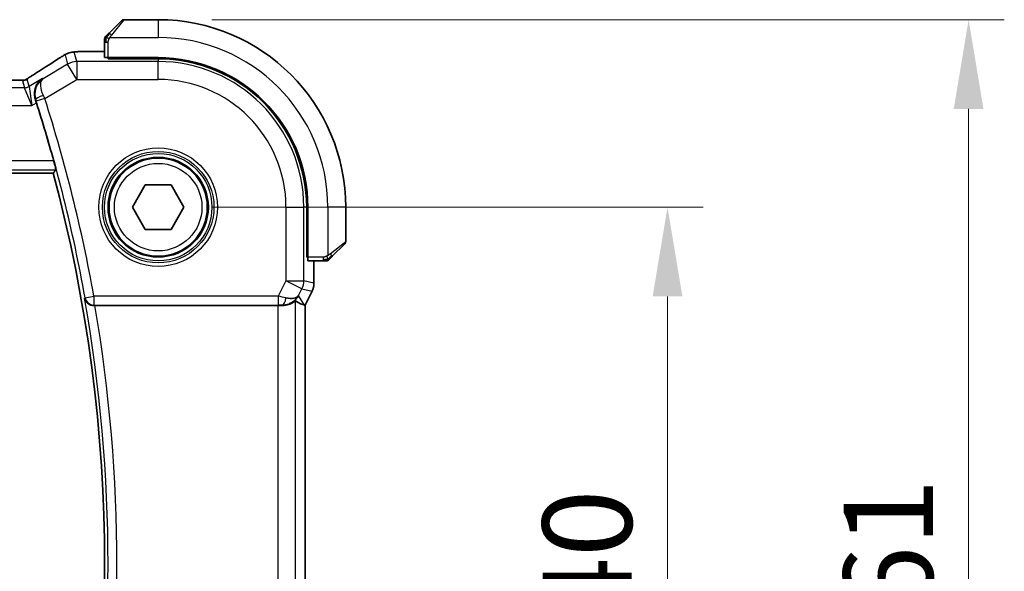
# Model space of a CAD drawing. Units: millimetres. Extents: x 0 to 4341, y 0 to 702.
# Drawn here: x 1274 to 1329, y 321 to 352 of the extents above; entities that cross this region are included whole.
import ezdxf

# ---------------------------------------------------------------- set-up
doc = ezdxf.new("R2010")
doc.units = ezdxf.units.MM
doc.header["$LTSCALE"] = 2
doc.layers.get('Defpoints').update_dxf_attribs({"lineweight": 25})
for name, color, linetype, lineweight in [('Dimension (ISO)', 7, 'Continuous', 18), ('Visible (ISO)', 7, 'Continuous', 35), ('Visible Narrow (ISO)', 7, 'Continuous', 25)]:
    doc.layers.add(name, color=color, linetype=linetype, lineweight=lineweight)
doc.styles.add('Note Text (TK)', font='txt')
doc.dimstyles.new('Default - Method 1b (TK)', dxfattribs={"dimscale": 2, "dimtxt": 2.5, "dimasz": 2.5, "dimexe": 1, "dimexo": 1.5, "dimgap": 1, "dimtad": 1, "dimtoh": 1, "dimrnd": 1e-08, "dimdsep": 46, "dimtxsty": 'Note Text (TK)', "dimcen": 0.09, "dimdle": 5, "dimclrd": 100, "dimclre": 100, "dimclrt": 7, "dimadec": 1, "dimazin": 1, "dimtfac": 1, "dimtmove": 0, "dimatfit": 3, "dimfxl": 1, "dimtolj": 1, "dimlwd": -1, "dimlwe": -1, "dimarcsym": 0})

# ---------------------------------------------------------------- blocks, each defined once
blk = doc.blocks.new('*D22')
at = {"layer": 'Defpoints', "color": 0}
for p in [(1281.391, 341.764), (1309.909, 341.764), (1281.391, 301.764)]:
    blk.add_point(p, dxfattribs=at)
at = {"layer": 'Dimension (ISO)', "color": 100}
for p, q in [((1284.391, 341.764), (1311.909, 341.764)), ((1309.909, 306.764), (1309.909, 336.764)), ((1284.391, 301.764), (1311.909, 301.764))]:
    blk.add_line(p, q, dxfattribs=at)
for points in [[(1309.076, 336.764), (1310.743, 336.764), (1309.909, 341.764)], [(1309.076, 306.764), (1310.743, 306.764), (1309.909, 301.764)]]:
    blk.add_solid(points, dxfattribs=at)
at = {"layer": 'Dimension (ISO)', "color": 7, "insert": (1305.409, 318.383), "char_height": 5, "attachment_point": 4, "rotation": 90, "style": 'Note Text (TK)'}
blk.add_mtext('\\A1;40', dxfattribs=at)
blk = doc.blocks.new('*D23')
at = {"layer": 'Defpoints', "color": 0}
for p in [(1281.391, 352.264), (1326.765, 352.264), (1281.391, 291.264)]:
    blk.add_point(p, dxfattribs=at)
at = {"layer": 'Dimension (ISO)', "color": 100}
for p, q in [((1284.391, 352.264), (1328.765, 352.264)), ((1326.765, 296.264), (1326.765, 347.264)), ((1284.391, 291.264), (1328.765, 291.264))]:
    blk.add_line(p, q, dxfattribs=at)
for points in [[(1325.932, 347.264), (1327.598, 347.264), (1326.765, 352.264)], [(1325.932, 296.264), (1327.598, 296.264), (1326.765, 291.264)]]:
    blk.add_solid(points, dxfattribs=at)
at = {"layer": 'Dimension (ISO)', "color": 7, "insert": (1322.265, 319.008), "char_height": 5, "attachment_point": 4, "rotation": 90, "style": 'Note Text (TK)'}
blk.add_mtext('\\A1;61', dxfattribs=at)

msp = doc.modelspace()

# ---------------------------------------------------------------- linework, layer by layer
at = {"layer": 'Visible (ISO)'}
for p, q in [((1278.6392, 351.5113), (1279.3329, 352.205)), ((1281.3915, 352.2636), (1279.4743, 352.2636)), ((1278.3915, 351.0092), (1278.3915, 350.1456)), ((1277.5812, 350.4852), (1278.3915, 350.4852)), ((1278.5915, 350.0771), (1278.5915, 350.1386)), ((1281.3915, 350.1386), (1278.5915, 350.1386)), ((1281.3915, 350.0771), (1278.5915, 350.0771)), ((1278.6915, 350.1386), (1278.6915, 350.0771)), ((1157.2697, 343.6636), (1275.5133, 343.6636)), ((1279.9481, 341.7636), (1280.6698, 343.0136)), ((1280.6698, 343.0136), (1282.1131, 343.0136)), ((1282.1131, 343.0136), (1282.8348, 341.7636)), ((1280.6698, 340.5136), (1279.9481, 341.7636)), ((1282.8348, 341.7636), (1282.1131, 340.5136)), ((1289.705, 338.9636), (1289.705, 341.7636)), ((1289.7665, 338.9636), (1289.7665, 341.7636)), ((1291.8915, 339.8464), (1291.8915, 341.7636)), ((1282.1131, 340.5136), (1280.6698, 340.5136)), ((1291.8329, 339.705), (1291.1392, 339.0113)), ((1289.705, 339.0636), (1289.7665, 339.0636)), ((1289.7665, 338.9636), (1289.705, 338.9636)), ((1289.7734, 338.7636), (1290.6371, 338.7636)), ((1290.113, 338.7636), (1290.113, 337.5063)), ((1290.113, 337.5063), (1290.113, 337.5063)), ((1290.0075, 337.0592), (1289.613, 336.2703)), ((1290.0075, 337.0592), (1290.0075, 337.0592)), ((1277.8446, 336.2636), (1288.0821, 336.2636)), ((1289.5875, 336.2763), (1289.6125, 336.2704)), ((1289.613, 336.2703), (1289.6125, 336.2704)), ((1289.613, 336.2703), (1289.613, 307.2569))]:
    msp.add_line(p, q, dxfattribs=at)
msp.add_circle((1281.3915, 341.7636), 2.75, dxfattribs=at)
for centre, radius, start, end in [((1279.4743, 352.0636), 0.2, 90, 135), ((1281.3915, 341.7636), 10.5, 0, 90), ((1278.5915, 351.1808), 0.2, 157.5, 180), ((1278.5915, 351.1808), 0.2, 135, 157.42191), ((1281.3915, 341.7636), 8.375, 0, 90), ((1281.3915, 341.7636), 8.3135, 0, 90), ((1193.6345, 321.7636), 84.9665, 15.420287, 17.706712), ((1193.6345, 321.7636), 84.7569, 345.025691, 14.974309), ((1291.6915, 339.8464), 0.2, 315, 0), ((1290.8086, 338.9636), 0.2, 270, 292.5), ((1290.8086, 338.9636), 0.2, 292.5, 315)]:
    msp.add_arc(centre, radius, start, end, dxfattribs=at)
for centre, major_axis, ratio, start_param, end_param in [((1278.5915, 350.1456), (0.2, 0), 0.0349208, 3.1415927, 4.712389), ((1275.0299, 348.6309), (-0.4264, 0.6769), 0.5272512, 6.2819386, 6.2831114), ((1289.7734, 338.9636), (0, -0.2), 0.0349208, 4.712389, 6.2831853), ((1288.3593, 337.2642), (1.0029, 0.0582), 0.9795684, 4.6462505, 4.9993093), ((1288.3593, 337.2642), (-0.9044, 0.4271), 0.4888463, 1.9893197, 3.0957155), ((1287.2453, 339.0667), (2.5688, -2.7639), 0.1840374, 5.6849431, 6.0150243), ((1288.3593, 337.2642), (1.0029, 0.0582), 0.9795684, 5.5741968, 5.7526463), ((1277.8474, 336.2462), (0.5064, -0.0001), 0.0342554, 1.5762721, 1.7161771), ((1288.0821, 336.2287), (1, 0), 0.0349208, 1.2882354, 1.5707963)]:
    msp.add_ellipse(centre, major_axis=major_axis, ratio=ratio, start_param=start_param, end_param=end_param, dxfattribs=at)
for points, knots in [([(1278.3915, 351.1808), (1278.3915, 351.1808), (1278.3915, 351.1807), (1278.3915, 351.1805), (1278.3915, 351.1803), (1278.3915, 351.1798), (1278.3915, 351.179), (1278.3915, 351.1782), (1278.3915, 351.1771), (1278.3915, 351.1755), (1278.3915, 351.1739), (1278.3915, 351.1719), (1278.3915, 351.1695), (1278.3915, 351.1671), (1278.3915, 351.1642), (1278.3915, 351.1609), (1278.3915, 351.1576), (1278.3915, 351.1538), (1278.3915, 351.1497), (1278.3915, 351.1454), (1278.3915, 351.1408), (1278.3915, 351.1359)], [0, 0, 0, 0, 0.07187067, 0.07187067, 0.07187067, 0.14250295, 0.14250295, 0.14250295, 0.21256871, 0.21256871, 0.21256871, 0.28268769, 0.28268769, 0.28268769, 0.35348445, 0.35348445, 0.35348445, 0.42564648, 0.42564648, 0.42564648, 0.5, 0.5, 0.5, 0.5]), ([(1278.5036, 351.3757), (1278.498, 351.3701), (1278.4926, 351.3647), (1278.4876, 351.3597), (1278.4826, 351.3547), (1278.478, 351.3501), (1278.4739, 351.346), (1278.4698, 351.342), (1278.4663, 351.3384), (1278.4633, 351.3354), (1278.4603, 351.3324), (1278.4579, 351.33), (1278.4561, 351.3282), (1278.4544, 351.3265), (1278.4532, 351.3253), (1278.4523, 351.3244), (1278.4512, 351.3233), (1278.4506, 351.3227), (1278.4503, 351.3224), (1278.45, 351.3222), (1278.45, 351.3222), (1278.45, 351.3222)], [0.5, 0.5, 0.5, 0.5, 0.57172447, 0.57172447, 0.57172447, 0.6426242, 0.6426242, 0.6426242, 0.71336021, 0.71336021, 0.71336021, 0.78457822, 0.78457822, 0.78457822, 0.85049403, 0.85049403, 0.85049403, 0.92879556, 0.92879556, 0.92879556, 1, 1, 1, 1]), ([(1278.6392, 351.5113), (1278.6335, 351.5057), (1278.6279, 351.5), (1278.6219, 351.494), (1278.616, 351.4881), (1278.6097, 351.4818), (1278.6031, 351.4753), (1278.5966, 351.4687), (1278.5897, 351.4619), (1278.5828, 351.4549), (1278.5758, 351.4479), (1278.5686, 351.4408), (1278.5616, 351.4337), (1278.5545, 351.4267), (1278.5476, 351.4197), (1278.5408, 351.413), (1278.5341, 351.4062), (1278.5276, 351.3998), (1278.5214, 351.3936), (1278.5152, 351.3873), (1278.5093, 351.3814), (1278.5036, 351.3757)], [0, 0, 0, 0, 0.071275, 0.071275, 0.071275, 0.14246065, 0.14246065, 0.14246065, 0.21364074, 0.21364074, 0.21364074, 0.28489899, 0.28489899, 0.28489899, 0.35632005, 0.35632005, 0.35632005, 0.42799051, 0.42799051, 0.42799051, 0.5, 0.5, 0.5, 0.5]), ([(1278.3915, 351.1359), (1278.3915, 351.1301), (1278.3915, 351.1238), (1278.3915, 351.1171), (1278.3915, 351.1104), (1278.3915, 351.1034), (1278.3915, 351.0961), (1278.3915, 351.0889), (1278.3915, 351.0816), (1278.3915, 351.0742), (1278.3915, 351.0668), (1278.3915, 351.0595), (1278.3915, 351.0521), (1278.3915, 351.0504), (1278.3915, 351.0488), (1278.3915, 351.0472), (1278.3915, 351.0415), (1278.3915, 351.0357), (1278.3915, 351.0301), (1278.3915, 351.023), (1278.3915, 351.016), (1278.3915, 351.0092)], [0.5, 0.5, 0.5, 0.5, 0.58502424, 0.58502424, 0.58502424, 0.66947181, 0.66947181, 0.66947181, 0.75324782, 0.75324782, 0.75324782, 0.83626522, 0.83626522, 0.83626522, 0.85443497, 0.85443497, 0.85443497, 0.91835525, 0.91835525, 0.91835525, 1, 1, 1, 1]), ([(1275.8678, 350.1183), (1275.8827, 350.128), (1275.8991, 350.1388), (1275.9299, 350.1586), (1275.9425, 350.1666), (1275.9743, 350.1864), (1275.9945, 350.1988), (1276.0351, 350.2233), (1276.0561, 350.2358), (1276.0784, 350.2488), (1276.0806, 350.2501), (1276.0827, 350.2514)], [0, 0, 0, 0, 0.00840748, 0.00840748, 0.013463833, 0.013463833, 0.020556263, 0.020556263, 0.027745436, 0.027745436, 0.028517831, 0.028517831, 0.028517831, 0.028517831]), ([(1276.0827, 350.2514), (1276.1069, 350.2655), (1276.1301, 350.2788), (1276.1687, 350.3005), (1276.1842, 350.3091), (1276.2128, 350.3245), (1276.2258, 350.3313), (1276.2543, 350.3455), (1276.2707, 350.3531), (1276.3, 350.3659), (1276.3131, 350.3713), (1276.3442, 350.3835), (1276.3619, 350.3898), (1276.393, 350.4002), (1276.4067, 350.4045), (1276.4196, 350.4083)], [0, 0, 0, 0, 0.008714314, 0.008714314, 0.015013641, 0.015013641, 0.019433003, 0.019433003, 0.024698828, 0.024698828, 0.029212149, 0.029212149, 0.035647246, 0.035647246, 0.040939665, 0.040939665, 0.040939665, 0.040939665]), ([(1276.4196, 350.4083), (1276.4689, 350.4235), (1276.5188, 350.4345), (1276.5743, 350.4453), (1276.6035, 350.4502), (1276.702, 350.4618), (1276.7688, 350.4671), (1276.8572, 350.4721)], [0, 0, 0, 0, 0.021965955, 0.021965955, 0.040425228, 0.040425228, 0.085967153, 0.085967153, 0.085967153, 0.085967153]), ([(1276.8572, 350.4721), (1276.8904, 350.474), (1276.9275, 350.4758), (1277.0041, 350.4787), (1277.0426, 350.4799), (1277.1535, 350.4826), (1277.2336, 350.4839), (1277.3813, 350.485), (1277.4492, 350.4851), (1277.5381, 350.4852), (1277.5597, 350.4852), (1277.5812, 350.4852)], [0.000039985, 0.000039985, 0.000039985, 0.000039985, 0.017260114, 0.017260114, 0.032011822, 0.032011822, 0.056935168, 0.056935168, 0.077131206, 0.077131206, 0.083602831, 0.083602831, 0.083602831, 0.083602831]), ([(1273.9275, 348.882), (1273.9326, 348.8835), (1273.9372, 348.8849), (1273.946, 348.8879), (1273.9502, 348.8894), (1273.9618, 348.8938), (1273.9686, 348.8967), (1273.9857, 348.9045), (1273.9918, 348.9079), (1274.0059, 348.9161), (1274.0143, 348.9213), (1274.0451, 348.9405), (1274.0681, 348.9561), (1274.1215, 348.9932), (1274.1514, 349.014), (1274.1854, 349.037)], [0, 0, 0, 0, 0.001727332, 0.001727332, 0.003642764, 0.003642764, 0.007425804, 0.007425804, 0.014493363, 0.014493363, 0.021781004, 0.021781004, 0.0372761, 0.0372761, 0.058992885, 0.058992885, 0.058992885, 0.058992885]), ([(1274.1854, 349.037), (1274.2327, 349.0691), (1274.2853, 349.1039), (1274.4191, 349.1912), (1274.5119, 349.25), (1274.6036, 349.3078)], [0.000042201, 0.000042201, 0.000042201, 0.000042201, 0.030552644, 0.030552644, 0.068936535, 0.068936535, 0.068936535, 0.068936535]), ([(1274.9121, 348.973), (1274.9112, 348.9724), (1274.9103, 348.9718), (1274.8283, 348.918), (1274.7539, 348.8508), (1274.626, 348.6934), (1274.5713, 348.6019), (1274.4789, 348.364), (1274.4601, 348.2278), (1274.4644, 348.003), (1274.4803, 347.8984), (1274.5144, 347.795)], [-0.00045871, -0.00045871, -0.00045871, -0.00045871, 0, 0, 0.04212746, 0.04212746, 0.08404883, 0.08404883, 0.13992166, 0.13992166, 0.18485064, 0.18485064, 0.18485064, 0.18485064]), ([(1273.2145, 348.8804), (1273.2873, 348.8804), (1273.3616, 348.8803), (1273.4712, 348.8793), (1273.5093, 348.8787), (1273.5823, 348.8773), (1273.6176, 348.8764), (1273.6495, 348.8754)], [0, 0, 0, 0, 0.021842432, 0.021842432, 0.033974729, 0.033974729, 0.046854541, 0.046854541, 0.046854541, 0.046854541]), ([(1273.6495, 348.8754), (1273.7076, 348.8735), (1273.7606, 348.8695), (1273.8301, 348.8692), (1273.8444, 348.8693), (1273.8649, 348.8706), (1273.8731, 348.8713), (1273.8875, 348.8734), (1273.8925, 348.8742), (1273.9018, 348.8759), (1273.9061, 348.8768), (1273.916, 348.879), (1273.9219, 348.8805), (1273.9275, 348.882)], [0, 0, 0, 0, 0.023135597, 0.023135597, 0.03135736, 0.03135736, 0.035233345, 0.035233345, 0.037069207, 0.037069207, 0.038486945, 0.038486945, 0.04024375, 0.04024375, 0.04024375, 0.04024375]), ([(1275.5423, 344.356), (1275.5591, 344.2952), (1275.5765, 344.2302), (1275.6081, 344.108), (1275.6222, 344.051), (1275.6434, 343.9613), (1275.6519, 343.9222), (1275.6613, 343.8716), (1275.6626, 343.8583), (1275.661, 343.8563)], [-0.076080737, -0.076080737, -0.076080737, -0.076080737, -0.057220368, -0.057220368, -0.037879113, -0.037879113, -0.018939556, -0.018939556, -0.001286413, -0.001286413, -0.001286413, -0.001286413]), ([(1290.6371, 338.7636), (1290.6451, 338.7636), (1290.6533, 338.7636), (1290.662, 338.7636), (1290.6705, 338.7636), (1290.6794, 338.7636), (1290.6885, 338.7636), (1290.6975, 338.7636), (1290.7066, 338.7636), (1290.7154, 338.7636), (1290.7244, 338.7636), (1290.733, 338.7636), (1290.7409, 338.7636), (1290.7491, 338.7636), (1290.7566, 338.7636), (1290.7634, 338.7636)], [0, 0, 0, 0, 0.10026775, 0.10026775, 0.10026775, 0.19847065, 0.19847065, 0.19847065, 0.29651622, 0.29651622, 0.29651622, 0.39628078, 0.39628078, 0.39628078, 0.5, 0.5, 0.5, 0.5]), ([(1290.7634, 338.7636), (1290.7749, 338.7636), (1290.7847, 338.7636), (1290.792, 338.7636), (1290.7991, 338.7636), (1290.8037, 338.7636), (1290.8061, 338.7636), (1290.8064, 338.7636), (1290.8066, 338.7636), (1290.8069, 338.7636), (1290.8085, 338.7636), (1290.8086, 338.7636), (1290.8086, 338.7636)], [0.5, 0.5, 0.5, 0.5, 0.6699894, 0.6699894, 0.6699894, 0.83656608, 0.83656608, 0.83656608, 0.85622576, 0.85622576, 0.85622576, 1, 1, 1, 1]), ([(1290.95, 338.8222), (1290.9501, 338.8222), (1290.9501, 338.8223), (1290.953, 338.8252), (1290.9558, 338.828), (1290.9614, 338.8336), (1290.9698, 338.8419), (1290.9787, 338.8508), (1290.9906, 338.8627), (1291.0031, 338.8753)], [0, 0, 0, 0, 0.16464555, 0.16464555, 0.16464555, 0.3268563, 0.3268563, 0.3268563, 0.5, 0.5, 0.5, 0.5]), ([(1291.0031, 338.8753), (1291.0111, 338.8832), (1291.0198, 338.8919), (1291.0291, 338.9012), (1291.0382, 338.9103), (1291.0479, 338.92), (1291.058, 338.9302), (1291.0675, 338.9397), (1291.0772, 338.9493), (1291.0865, 338.9587), (1291.096, 338.9682), (1291.1053, 338.9774), (1291.1141, 338.9862), (1291.1229, 338.995), (1291.1313, 339.0034), (1291.1392, 339.0113)], [0.5, 0.5, 0.5, 0.5, 0.60524772, 0.60524772, 0.60524772, 0.707891, 0.707891, 0.707891, 0.80414857, 0.80414857, 0.80414857, 0.90207429, 0.90207429, 0.90207429, 1, 1, 1, 1]), ([(1290.113, 337.5063), (1290.113, 337.4), (1290.0955, 337.2923), (1290.047, 337.1461), (1290.0288, 337.1018), (1290.0074, 337.0592)], [0, 0, 0, 0, 0.031909933, 0.031909933, 0.046206547, 0.046206547, 0.046206547, 0.046206547]), ([(1277.2681, 336.6588), (1277.2682, 336.658), (1277.2684, 336.6572), (1277.2793, 336.6082), (1277.2981, 336.5607), (1277.3503, 336.4722), (1277.3839, 336.4303), (1277.4767, 336.3483), (1277.5312, 336.3189), (1277.6098, 336.2883), (1277.6411, 336.2791), (1277.7063, 336.2666), (1277.7398, 336.2633), (1277.774, 336.2634)], [-0.00035815, -0.00035815, -0.00035815, -0.00035815, 0, 0, 0.02150516, 0.02150516, 0.04259517, 0.04259517, 0.06882241, 0.06882241, 0.08445704, 0.08445704, 0.09977382, 0.09977382, 0.09977382, 0.09977382]), ([(1289.0815, 336.5166), (1289.0775, 336.5188), (1289.0539, 336.5011), (1288.968, 336.4412), (1288.9042, 336.4003), (1288.7535, 336.3293), (1288.6418, 336.2913), (1288.4806, 336.2664), (1288.4219, 336.2618), (1288.3609, 336.2622)], [0.0013314, 0.0013314, 0.0013314, 0.0013314, 0.03477472, 0.03477472, 0.06954943, 0.06954943, 0.10622739, 0.10622739, 0.12426397, 0.12426397, 0.12426397, 0.12426397]), ([(1289.1568, 336.6694), (1289.087, 336.5814), (1288.9977, 336.501), (1288.8336, 336.3991), (1288.7669, 336.3665), (1288.6969, 336.341)], [0, 0, 0, 0, 0.039138194, 0.039138194, 0.062376192, 0.062376192, 0.062376192, 0.062376192])]:
    msp.add_open_spline(points, degree=3, knots=knots, dxfattribs=at)
for points, degree in [([(1274.604, 349.308), (1275.0775, 349.6063), (1275.5118, 349.8845), (1275.8684, 350.1186)], 3), ([(1276.8572, 350.4721), (1276.8687, 350.4728), (1276.8805, 350.4728), (1276.8926, 350.4722)], 3), ([(1273.6495, 348.8754), (1273.6456, 348.8755), (1273.6416, 348.8754), (1273.6375, 348.8751)], 3), ([(1274.5758, 347.6057), (1274.556, 347.6676), (1274.5353, 347.7315), (1274.5144, 347.795)], 3), ([(1275.5133, 343.6636), (1275.5872, 343.7598), (1275.661, 343.8563)], 2)]:
    msp.add_open_spline(points, degree=degree, dxfattribs=at)
at = {"layer": 'Visible Narrow (ISO)'}
for p, q in [((1279.4743, 352.2636), (1278.7806, 351.3965)), ((1281.3915, 352.2636), (1281.3915, 351.2636)), ((1278.6855, 351.2636), (1281.3915, 351.2636)), ((1278.3915, 351.0092), (1278.45, 351.0092)), ((1278.45, 351.0092), (1278.5915, 351.0092)), ((1278.5915, 350.1386), (1278.5915, 351.0092)), ((1276.1744, 350.2978), (1276.3189, 349.7763)), ((1276.833, 349.9187), (1276.6886, 350.4402)), ((1277.5812, 350.4847), (1277.5812, 350.4852)), ((1277.5812, 350.4847), (1278.3915, 350.4847)), ((1278.8915, 350.0771), (1278.8915, 350.1386)), ((1281.3915, 350.0771), (1281.3915, 349.9187)), ((1276.3189, 349.7763), (1274.9538, 348.9573)), ((1276.833, 348.9193), (1276.3189, 349.7763)), ((1276.833, 349.9187), (1276.833, 348.9193)), ((1281.3915, 349.9187), (1276.833, 349.9187)), ((1281.3915, 348.9193), (1281.3915, 349.9187)), ((1274.9121, 348.973), (1274.1652, 348.5249)), ((1274.9538, 348.9573), (1274.9121, 348.973)), ((1273.9082, 348.4536), (1158.8748, 348.4536)), ((1273.7953, 348.8612), (1273.9082, 348.4536)), ((1274.3234, 347.4543), (1273.9082, 348.4536)), ((1274.1652, 348.5249), (1274.0524, 348.9324)), ((1274.1652, 348.5249), (1274.3234, 347.4543)), ((1275.0428, 347.8452), (1276.833, 348.9193)), ((1276.833, 348.9193), (1281.3915, 348.9193)), ((1158.4595, 347.4543), (1274.3234, 347.4543)), ((1274.3234, 347.4543), (1274.5758, 347.6057)), ((1274.5144, 347.795), (1274.5363, 347.7869)), ((1275.0428, 347.8452), (1274.5669, 347.6927)), ((1275.5423, 344.356), (1157.2406, 344.356)), ((1157.1219, 343.8563), (1275.661, 343.8563)), ((1288.5472, 341.7636), (1289.5466, 341.7636)), ((1288.5472, 341.7636), (1288.5472, 337.64)), ((1289.5466, 337.64), (1289.5466, 341.7636)), ((1289.705, 341.7636), (1289.5466, 341.7636)), ((1290.8915, 341.7636), (1290.8915, 339.0576)), ((1291.8915, 341.7636), (1290.8915, 341.7636)), ((1291.0243, 339.1527), (1291.8915, 339.8464)), ((1289.7665, 339.2636), (1289.705, 339.2636)), ((1290.6371, 338.9636), (1289.7665, 338.9636)), ((1290.1125, 338.7636), (1290.1125, 337.5063)), ((1290.6371, 338.9636), (1290.6371, 338.8222)), ((1290.6371, 338.8222), (1290.6371, 338.7636)), ((1288.5472, 337.64), (1288.1179, 336.7814)), ((1288.5472, 337.64), (1289.5466, 337.64)), ((1289.4411, 337.193), (1288.5472, 337.64)), ((1290.1125, 337.5063), (1289.5466, 337.64)), ((1290.113, 337.5063), (1290.1125, 337.5063)), ((1289.2532, 336.8173), (1289.4411, 337.193)), ((1289.4411, 337.193), (1290.007, 337.0594)), ((1290.007, 337.0594), (1289.6125, 336.2704)), ((1290.007, 337.0594), (1290.0075, 337.0592)), ((1277.2973, 336.6936), (1277.2681, 336.6588)), ((1277.2973, 336.6936), (1277.7893, 336.7814)), ((1277.774, 336.2634), (1277.7893, 336.2817)), ((1288.1179, 336.7814), (1277.7893, 336.7814)), ((1277.7893, 336.7814), (1277.7893, 336.2817)), ((1277.7893, 336.2817), (1288.1179, 336.2817)), ((1288.1179, 336.7814), (1288.1179, 336.2817)), ((1288.3499, 336.2801), (1288.3609, 336.2622)), ((1289.0815, 307.0106), (1289.0815, 336.5166)), ((1289.5875, 336.2763), (1289.2532, 336.8173)), ((1288.0821, 336.2636), (1288.0821, 307.2636)), ((1289.6125, 336.2704), (1289.6125, 307.2568))]:
    msp.add_line(p, q, dxfattribs=at)
for radius in [3.3224, 3.1226, 3.0084, 2.8085, 2.45]:
    msp.add_circle((1281.3915, 341.7636), radius, dxfattribs=at)
for centre, radius, start, end in [((1281.3915, 341.7636), 9.5, 0, 90), ((1281.3915, 341.7636), 8.1551, 0, 90), ((1281.3915, 341.7636), 7.1557, 0, 90), ((1193.6345, 321.7636), 84.9845, 10.118161, 17.764419), ((1193.6345, 321.7636), 85.4842, 10.118161, 17.764419), ((1193.6345, 321.7636), 84.9496, 349.901445, 10.098555), ((1193.6345, 321.7636), 85.4493, 350.230132, 9.769868)]:
    msp.add_arc(centre, radius, start, end, dxfattribs=at)
for centre, major_axis, ratio, start_param, end_param in [((1278.7806, 351.3699), (-0.1414, 0.1414), 0.0943696, 5.5448326, 6.2831853), ((1278.7806, 351.3699), (0.1414, -0.1414), 0.0943696, 1.6648873, 2.40324), ((1271.1886, 347.449), (5.7991, 3.4837), 0.0299346, 5.3271591, 5.6411764), ((1276.3069, 349.4495), (-0.4391, 0.6687), 0.757688, 6.2296836, 6.2819721), ((1276.6886, 349.4408), (-0.9637, -0.2669), 0.9993441, 4.712389, 4.98243), ((1276.6886, 349.4408), (-0.9637, -0.2669), 0.9993441, 4.442348, 4.712389), ((1276.833, 348.9193), (0.9637, 0.2669), 0.9993441, 1.3007553, 1.8408373), ((1275.0299, 348.6309), (-0.4264, 0.6769), 0.5272512, 6.2421015, 6.2819386), ((1273.7953, 349.3609), (-0.4819, -0.1335), 0.9993441, 1.3007553, 1.5707963), ((1273.9082, 348.9533), (-0.4819, -0.1335), 0.9993441, 1.3007553, 1.8408373), ((1273.7953, 349.3609), (-0.4819, -0.1335), 0.9993441, 1.5707963, 1.8408373), ((1275.012, 347.9399), (-0.4749, -0.1563), 0.1894207, 4.7552126, 6.2476349), ((1275.0235, 347.8364), (-0.4166, 0.9237), 0.020887, 4.7124201, 4.9063926), ((1274.5467, 347.6863), (0.1585, -0.4947), 0.0408886, 1.5707453, 1.7624325), ((1290.9978, 339.1527), (0.1414, -0.1414), 0.0943696, 0.7383527, 1.4767054), ((1290.9978, 339.1527), (0.1414, -0.1414), 0.0943696, 0, 0.7383527), ((1288.5472, 337.64), (0.2298, 0.9732), 0.9993569, 4.480709, 4.944069), ((1289.1129, 337.5064), (-0.2298, -0.9732), 0.9996142, 1.3391163, 1.8024763), ((1277.7893, 336.7814), (0.3834, -0.321), 0.9989644, 4.0157984, 5.4089796), ((1288.1092, 336.7639), (1.0063, -0.2235), 0.0183726, 1.1367076, 1.5662016), ((1288.1092, 336.2642), (0.5591, 0.0003), 0.0312265, 1.1256714, 1.5551653), ((1288.3499, 336.7798), (-0.0072, -0.4999), 0.3813813, 0.0377619, 1.3889565)]:
    msp.add_ellipse(centre, major_axis=major_axis, ratio=ratio, start_param=start_param, end_param=end_param, dxfattribs=at)
for points in [[(1278.4659, 351.2648), (1278.4521, 351.2506), (1278.4285, 351.2251), (1278.3992, 351.1786), (1278.3915, 351.1492), (1278.3915, 351.1359)], [(1278.4659, 351.2648), (1278.4605, 351.2654), (1278.4504, 351.2661), (1278.4372, 351.2659), (1278.4256, 351.2647), (1278.416, 351.2624), (1278.4092, 351.2595), (1278.4064, 351.2574), (1278.4066, 351.2573), (1278.4067, 351.2573)], [(1278.4659, 351.2648), (1278.4653, 351.2571), (1278.4642, 351.2407), (1278.4623, 351.2114), (1278.46, 351.1749), (1278.457, 351.1268), (1278.4528, 351.0678), (1278.45, 351.0295), (1278.45, 351.0092)], [(1278.4659, 351.2648), (1278.4718, 351.271), (1278.4844, 351.2836), (1278.5063, 351.3051), (1278.5334, 351.3303), (1278.5666, 351.3618), (1278.6064, 351.4012), (1278.6479, 351.4439), (1278.6721, 351.4699), (1278.685, 351.4835)], [(1278.4659, 351.2648), (1278.4671, 351.2803), (1278.4698, 351.3073), (1278.4809, 351.345), (1278.4947, 351.3668), (1278.5036, 351.3757)], [(1278.4659, 351.2648), (1278.4785, 351.2636), (1278.5065, 351.2594), (1278.5783, 351.2452), (1278.6341, 351.2256), (1278.6588, 351.2155)], [(1276.0827, 350.2514), (1276.0804, 350.25), (1276.0782, 350.2484), (1276.0762, 350.2467)], [(1276.4196, 350.4083), (1276.4204, 350.4085), (1276.4211, 350.4067), (1276.4218, 350.4039)], [(1274.1854, 349.037), (1274.1933, 349.0424), (1274.2016, 349.0475), (1274.2102, 349.0523)], [(1273.9275, 348.882), (1273.9279, 348.8821), (1273.9282, 348.881), (1273.9287, 348.8793)], [(1290.8924, 338.8379), (1290.901, 338.8462), (1290.9191, 338.8642), (1290.9519, 338.8988), (1290.9955, 338.945), (1291.0548, 339.004), (1291.0923, 339.0391), (1291.1113, 339.0571)], [(1290.8924, 338.8379), (1290.8832, 338.8372), (1290.8633, 338.8359), (1290.8264, 338.8335), (1290.7765, 338.8305), (1290.7074, 338.8259), (1290.6614, 338.8222), (1290.6371, 338.8222)], [(1290.8924, 338.8379), (1290.8781, 338.824), (1290.8527, 338.8006), (1290.8062, 338.7714), (1290.7767, 338.7636), (1290.7634, 338.7636)], [(1290.8924, 338.8379), (1290.8913, 338.8505), (1290.8874, 338.8788), (1290.8731, 338.9504), (1290.8535, 339.0062), (1290.8434, 339.031)], [(1290.8924, 338.8379), (1290.8936, 338.8252), (1290.8944, 338.8042), (1290.8881, 338.7801), (1290.8864, 338.7793), (1290.8852, 338.7788)], [(1290.8924, 338.8379), (1290.9079, 338.8391), (1290.9349, 338.8417), (1290.9725, 338.8526), (1290.9942, 338.8663), (1291.0031, 338.8753)]]:
    msp.add_open_spline(points, degree=3, dxfattribs=at)
for points, knots in [([(1278.5915, 351.0092), (1278.5915, 351.0161), (1278.5925, 351.029), (1278.5957, 351.0454), (1278.5978, 351.056), (1278.6004, 351.0681), (1278.6037, 351.0809), (1278.6066, 351.0922), (1278.6099, 351.104), (1278.6139, 351.1159), (1278.6177, 351.1273), (1278.6221, 351.1388), (1278.6269, 351.15), (1278.6318, 351.1614), (1278.6371, 351.1725), (1278.6423, 351.183), (1278.648, 351.1946), (1278.6536, 351.2055), (1278.6588, 351.2155)], [0, 0, 0, 0, 0.19035453, 0.19035453, 0.19035453, 0.31386322, 0.31386322, 0.31386322, 0.42140608, 0.42140608, 0.42140608, 0.52396797, 0.52396797, 0.52396797, 0.62813475, 0.62813475, 0.62813475, 0.74172688, 0.74172688, 0.74172688, 0.74172688]), ([(1278.6588, 351.2155), (1278.6642, 351.2259), (1278.6692, 351.2353), (1278.6735, 351.2431), (1278.6786, 351.2523), (1278.6829, 351.2593), (1278.6855, 351.2636)], [0.74172688, 0.74172688, 0.74172688, 0.74172688, 0.86054632, 0.86054632, 0.86054632, 1, 1, 1, 1]), ([(1278.6855, 351.2636), (1278.6863, 351.2649), (1278.6877, 351.2671), (1278.6895, 351.2699), (1278.6934, 351.2761), (1278.6996, 351.2852), (1278.7069, 351.2959), (1278.7124, 351.3038), (1278.7184, 351.3126), (1278.7247, 351.3216), (1278.7306, 351.3301), (1278.7369, 351.3387), (1278.7429, 351.3469), (1278.7496, 351.3559), (1278.756, 351.3644), (1278.7616, 351.3718), (1278.7708, 351.384), (1278.778, 351.3932), (1278.7806, 351.3965)], [0.00000014, 0.00000014, 0.00000014, 0.00000014, 0.09424462, 0.09424462, 0.09424462, 0.29608497, 0.29608497, 0.29608497, 0.44613462, 0.44613462, 0.44613462, 0.58843853, 0.58843853, 0.58843853, 0.74422937, 0.74422937, 0.74422937, 1, 1, 1, 1]), ([(1275.8955, 350.1351), (1275.9033, 350.1402), (1275.9113, 350.1455), (1275.9197, 350.1509), (1275.9279, 350.1562), (1275.9364, 350.1617), (1275.9455, 350.1675), (1275.9546, 350.1733), (1275.9644, 350.1794), (1275.9747, 350.1857), (1275.9852, 350.1923), (1275.9963, 350.1991), (1276.0075, 350.2058), (1276.0192, 350.2129), (1276.0309, 350.22), (1276.0421, 350.2266), (1276.0441, 350.2278), (1276.046, 350.229), (1276.048, 350.2301), (1276.0576, 350.2358), (1276.067, 350.2413), (1276.0762, 350.2467)], [0, 0, 0, 0, 0.08212412, 0.08212412, 0.08212412, 0.16219954, 0.16219954, 0.16219954, 0.24215443, 0.24215443, 0.24215443, 0.32388709, 0.32388709, 0.32388709, 0.40976801, 0.40976801, 0.40976801, 0.42510389, 0.42510389, 0.42510389, 0.5, 0.5, 0.5, 0.5]), ([(1276.0762, 350.2467), (1276.0873, 350.2532), (1276.0982, 350.2595), (1276.1088, 350.2655), (1276.1104, 350.2665), (1276.1121, 350.2674), (1276.1137, 350.2683), (1276.1251, 350.2748), (1276.1353, 350.2804), (1276.1436, 350.2849), (1276.152, 350.2894), (1276.1585, 350.2928), (1276.1632, 350.295), (1276.168, 350.2973), (1276.1709, 350.2984), (1276.1725, 350.2987), (1276.174, 350.299), (1276.1743, 350.2984), (1276.1744, 350.2978)], [0.5, 0.5, 0.5, 0.5, 0.5887432, 0.5887432, 0.5887432, 0.60266481, 0.60266481, 0.60266481, 0.70192686, 0.70192686, 0.70192686, 0.8012679, 0.8012679, 0.8012679, 0.90064123, 0.90064123, 0.90064123, 1, 1, 1, 1]), ([(1276.6886, 350.4402), (1276.6881, 350.442), (1276.6878, 350.4439), (1276.6899, 350.446), (1276.6921, 350.448), (1276.6967, 350.4503), (1276.7048, 350.4526), (1276.7129, 350.4548), (1276.7244, 350.4571), (1276.7407, 350.4593), (1276.757, 350.4616), (1276.7781, 350.4638), (1276.8037, 350.466), (1276.8067, 350.4662), (1276.8098, 350.4665), (1276.8129, 350.4668), (1276.8367, 350.4687), (1276.8633, 350.4705), (1276.8926, 350.4722)], [0, 0, 0, 0, 0.09981501, 0.09981501, 0.09981501, 0.19965012, 0.19965012, 0.19965012, 0.29944212, 0.29944212, 0.29944212, 0.39912804, 0.39912804, 0.39912804, 0.41078077, 0.41078077, 0.41078077, 0.5, 0.5, 0.5, 0.5]), ([(1276.8926, 350.4722), (1276.9201, 350.4738), (1276.9499, 350.4752), (1276.9826, 350.4765), (1277.0149, 350.4778), (1277.05, 350.479), (1277.0872, 350.48), (1277.1241, 350.481), (1277.1631, 350.4818), (1277.2027, 350.4825), (1277.2425, 350.4832), (1277.283, 350.4836), (1277.3243, 350.484), (1277.3327, 350.484), (1277.341, 350.4841), (1277.3494, 350.4841), (1277.3828, 350.4844), (1277.4168, 350.4845), (1277.4512, 350.4846), (1277.4942, 350.4847), (1277.5377, 350.4847), (1277.5812, 350.4847)], [0.5, 0.5, 0.5, 0.5, 0.58399681, 0.58399681, 0.58399681, 0.66711936, 0.66711936, 0.66711936, 0.74993435, 0.74993435, 0.74993435, 0.83298768, 0.83298768, 0.83298768, 0.84975432, 0.84975432, 0.84975432, 0.91649002, 0.91649002, 0.91649002, 1, 1, 1, 1]), ([(1274.0524, 348.9324), (1274.0521, 348.9333), (1274.0522, 348.9345), (1274.0541, 348.9371), (1274.056, 348.9397), (1274.0597, 348.9436), (1274.0662, 348.9491), (1274.0726, 348.9546), (1274.0816, 348.9617), (1274.0949, 348.9715), (1274.1064, 348.98), (1274.121, 348.9906), (1274.1374, 349.0021), (1274.1399, 349.0039), (1274.1425, 349.0057), (1274.145, 349.0075), (1274.1643, 349.021), (1274.1859, 349.0359), (1274.2102, 349.0523)], [0, 0, 0, 0, 0.10043595, 0.10043595, 0.10043595, 0.20091172, 0.20091172, 0.20091172, 0.30131259, 0.30131259, 0.30131259, 0.38827689, 0.38827689, 0.38827689, 0.4014898, 0.4014898, 0.4014898, 0.5, 0.5, 0.5, 0.5]), ([(1274.2102, 349.0523), (1274.2348, 349.0689), (1274.263, 349.0876), (1274.2921, 349.1068), (1274.3217, 349.1264), (1274.3524, 349.1464), (1274.3817, 349.1654), (1274.4111, 349.1845), (1274.4392, 349.2026), (1274.4684, 349.2212), (1274.4973, 349.2397), (1274.5274, 349.2589), (1274.5531, 349.2751), (1274.5785, 349.2912), (1274.5994, 349.3044), (1274.6186, 349.3164)], [0.5, 0.5, 0.5, 0.5, 0.59880591, 0.59880591, 0.59880591, 0.69938949, 0.69938949, 0.69938949, 0.80039442, 0.80039442, 0.80039442, 0.90047077, 0.90047077, 0.90047077, 1, 1, 1, 1]), ([(1273.2145, 348.8799), (1273.247, 348.8799), (1273.2809, 348.8799), (1273.3173, 348.8798), (1273.3534, 348.8797), (1273.3918, 348.8795), (1273.4291, 348.8791), (1273.4667, 348.8787), (1273.503, 348.8782), (1273.5379, 348.8775), (1273.5737, 348.8768), (1273.6079, 348.876), (1273.6375, 348.8751)], [0, 0, 0, 0, 0.12428296, 0.12428296, 0.12428296, 0.24765205, 0.24765205, 0.24765205, 0.37214575, 0.37214575, 0.37214575, 0.5, 0.5, 0.5, 0.5]), ([(1273.6375, 348.8751), (1273.6586, 348.8744), (1273.6782, 348.8737), (1273.6956, 348.8729), (1273.6978, 348.8728), (1273.6999, 348.8727), (1273.702, 348.8726), (1273.7207, 348.8717), (1273.7367, 348.8708), (1273.7496, 348.8698), (1273.7625, 348.8689), (1273.7723, 348.8679), (1273.7793, 348.8669), (1273.7862, 348.8659), (1273.7902, 348.8649), (1273.7924, 348.864), (1273.7946, 348.863), (1273.795, 348.8621), (1273.7953, 348.8612)], [0.5, 0.5, 0.5, 0.5, 0.59026173, 0.59026173, 0.59026173, 0.60139356, 0.60139356, 0.60139356, 0.7012203, 0.7012203, 0.7012203, 0.80085276, 0.80085276, 0.80085276, 0.90040746, 0.90040746, 0.90040746, 1, 1, 1, 1]), ([(1274.9538, 348.9573), (1274.8205, 348.874), (1274.7054, 348.7564), (1274.6211, 348.6104), (1274.5918, 348.5595), (1274.5663, 348.5052), (1274.5455, 348.447), (1274.5369, 348.4227), (1274.529, 348.3977), (1274.5221, 348.372), (1274.4751, 348.1977), (1274.4699, 347.9913), (1274.5363, 347.7869)], [-0.082762354, -0.082762354, -0.082762354, -0.082762354, -0.04941043, -0.04941043, -0.04941043, -0.037799166, -0.037799166, -0.037799166, -0.032940287, -0.032940287, -0.032940287, 0, 0, 0, 0]), ([(1274.9621, 348.0231), (1274.8743, 348.2156), (1274.8303, 348.3952), (1274.8199, 348.5373), (1274.8146, 348.6084), (1274.8175, 348.6705), (1274.8267, 348.7248), (1274.8454, 348.8349), (1274.8902, 348.9126), (1274.9538, 348.9573)], [0, 0, 0, 0, 0.032940287, 0.032940287, 0.032940287, 0.04941043, 0.04941043, 0.04941043, 0.082762354, 0.082762354, 0.082762354, 0.082762354]), ([(1290.8915, 339.0576), (1290.8891, 339.0562), (1290.8859, 339.0542), (1290.8819, 339.0518), (1290.8726, 339.0464), (1290.8591, 339.0392), (1290.8434, 339.031)], [0.00000016, 0.00000016, 0.00000016, 0.00000016, 0.07789573, 0.07789573, 0.07789573, 0.25827312, 0.25827312, 0.25827312, 0.25827312]), ([(1291.0243, 339.1527), (1291.0202, 339.1494), (1291.0068, 339.139), (1290.9897, 339.1263), (1290.9789, 339.1182), (1290.9667, 339.1091), (1290.9546, 339.1004), (1290.9419, 339.0914), (1290.9293, 339.0827), (1290.9186, 339.0755), (1290.9054, 339.0666), (1290.8951, 339.0599), (1290.8915, 339.0576)], [0, 0, 0, 0, 0.3215828, 0.3215828, 0.3215828, 0.5255123, 0.5255123, 0.5255123, 0.7373622, 0.7373622, 0.7373622, 1, 1, 1, 1]), ([(1290.8434, 339.031), (1290.8315, 339.0248), (1290.8183, 339.018), (1290.8044, 339.0112), (1290.7915, 339.005), (1290.7781, 338.9988), (1290.7644, 338.9935), (1290.7505, 338.988), (1290.7364, 338.9835), (1290.7229, 338.9796), (1290.7077, 338.9753), (1290.6932, 338.972), (1290.6804, 338.9693), (1290.6606, 338.9651), (1290.645, 338.9636), (1290.6371, 338.9636)], [0.25827312, 0.25827312, 0.25827312, 0.25827312, 0.39314391, 0.39314391, 0.39314391, 0.51690147, 0.51690147, 0.51690147, 0.64201572, 0.64201572, 0.64201572, 0.78266988, 0.78266988, 0.78266988, 1, 1, 1, 1])]:
    msp.add_open_spline(points, degree=3, knots=knots, dxfattribs=at)

# ---------------------------------------------------------------- dimensions: what is measured, and where the dimension line sits
at = {"layer": 'Dimension (ISO)', "color": 100}
for base, p1, p2, picture, middle in [((1326.7649, 352.2636), (1281.3915, 291.2636), (1281.3915, 352.2636), '*D23', (1326.7649, 321.7636)), ((1309.9094, 341.7636), (1281.3915, 301.7636), (1281.3915, 341.7636), '*D22', (1309.9094, 321.7636))]:
    dim = msp.add_linear_dim(base=base, p1=p1, p2=p2, angle=90, dimstyle='Default - Method 1b (TK)', override={"dimtoh": 0, "dimdec": 2, "dimtp": 0, "dimtm": 0, "dimtdec": 2, "dimtofl": 0, "dimatfit": 1}, dxfattribs=at)
    dim.commit()
    dim.dimension.update_dxf_attribs({"geometry": picture, "text_midpoint": middle, "dimtype": 160})

doc.saveas('drawing.dxf')
